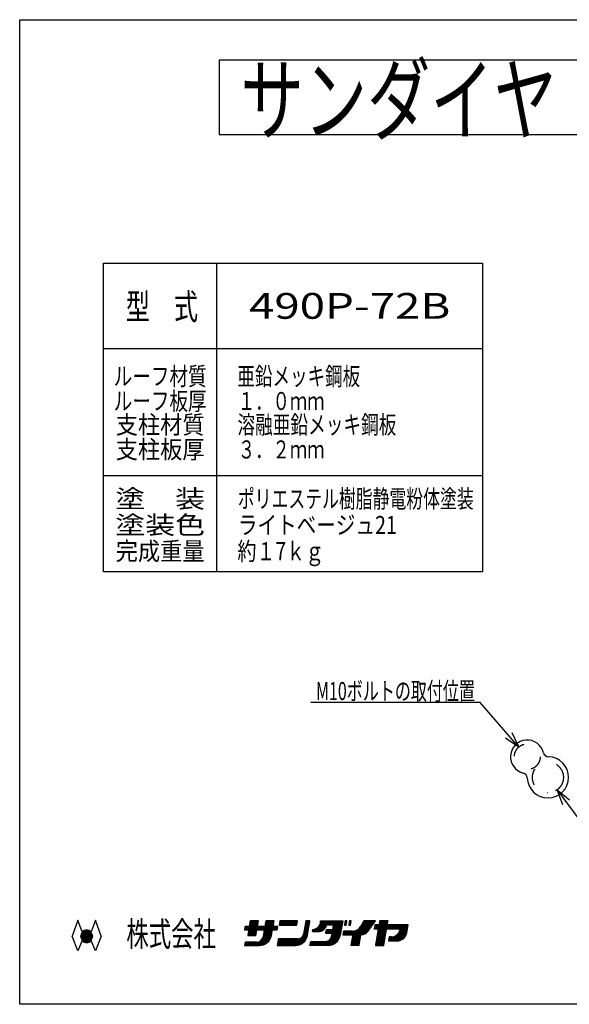
# Model space of a CAD drawing. Extents: x -3213 to 3212, y -2452 to 2455.
# Drawn here: x -3213 to -550, y -2320 to 2455 of the extents above; entities that cross this region are included whole.
import ezdxf
from ezdxf.enums import TextEntityAlignment as Align

# ---------------------------------------------------------------- set-up
doc = ezdxf.new("R2010")
doc.units = 0
doc.header["$LTSCALE"] = 6.25
doc.linetypes.add('DIVIDE', pattern=[31.75, 12.7, -6.35, 0, -6.35, 0, -6.35])
doc.layers.get('0').update_dxf_attribs({"linetype": 'CONTINUOUS'})
doc.layers.add('1-2', color=7, linetype='CONTINUOUS')
doc.layers.add('LAYER0048', color=7, linetype='CONTINUOUS')
doc.styles.add('DCSTYLE0', font='ＭＳ Ｐゴシック', dxfattribs={"width": 0.8})
doc.styles.add('DCSTYLE2', font='HGRSGU.TTC', dxfattribs={"width": 0.8})

# ---------------------------------------------------------------- blocks, each defined once
blk = doc.blocks.new('DC_GROUP_9')
at = {"layer": '1-2', "color": 2, "linetype": 'CONTINUOUS'}
blk.add_arc((-653.7, -1219.4), 100, 181.5024, 88.4976, dxfattribs=at)
blk = doc.blocks.new('DC_GROUP_10')
at = {"layer": '1-2', "color": 2, "linetype": 'CONTINUOUS'}
blk.add_arc((-753.7, -1119.4), 81.2, 13.5851, 256.4149, dxfattribs=at)
blk = doc.blocks.new('_OPEN30')
at = {"color": 0, "linetype": 'BYBLOCK'}
for p, q in [((-1, 0.267949), (0, 0)), ((0, 0), (-1, -0.267949)), ((0, 0), (-1, 0))]:
    blk.add_line(p, q, dxfattribs=at)
blk = doc.blocks.new('DC_GROUP_31')
at = {"layer": 'LAYER0048', "color": 4, "linetype": 'CONTINUOUS'}
for p, q in [((-982.3, -857), (-1802.3, -857)), ((-794.7, -1072.3), (-982.3, -857))]:
    blk.add_line(p, q, dxfattribs=at)
at = {"layer": 'LAYER0048', "color": 4, "xscale": 75.00007019038215, "yscale": 74.99973420559108, "rotation": 311.0530624576899}
blk.add_blockref('_OPEN30', (-794.7, -1072.3), dxfattribs=at)
at = {"layer": 'LAYER0048', "color": 4, "style": 'DCSTYLE0', "width": 0.647483}
blk.add_text('M10ボルトの取付位置', height=87.5, dxfattribs=at).set_placement((-1777.3, -844.5), (-1007.3, -844.5), align=Align.FIT)
blk = doc.blocks.new('DC_GROUP_32')
at = {"layer": 'LAYER0048', "color": 4, "linetype": 'CONTINUOUS'}
for p, q in [((-609.1, -1279.8), (-454.4, -1489.6)), ((-454.4, -1489.6), (365.6, -1489.6))]:
    blk.add_line(p, q, dxfattribs=at)
at = {"layer": 'LAYER0048', "color": 4, "xscale": 75.00007019038215, "yscale": 74.99973420559108, "rotation": 126.4127663325929}
blk.add_blockref('_OPEN30', (-609.1, -1279.8), dxfattribs=at)
at = {"layer": 'LAYER0048', "color": 4, "style": 'DCSTYLE0', "width": 0.647483}
blk.add_text('M12ボルトの取付位置', height=87.5, dxfattribs=at).set_placement((-429.4, -1477.1), (340.6, -1477.1), align=Align.FIT)

msp = doc.modelspace()

# ---------------------------------------------------------------- linework, layer by layer
at = {"layer": '1-2', "color": 3, "linetype": 'DIVIDE'}
for centre, radius in [((-753.653, -1119.441), 62.5), ((-653.653, -1219.441), 75)]:
    msp.add_circle(centre, radius, dxfattribs=at)
at = {"layer": '1-2', "color": 2, "linetype": 'CONTINUOUS'}
for centre, start, end in [((-650.375, -1094.484), 193.58512, 268.497605), ((-778.61, -1222.719), 1.502395, 76.41488)]:
    msp.add_arc(centre, 25, start, end, dxfattribs=at)
at = {"layer": 'LAYER0048', "color": 7, "linetype": 'CONTINUOUS'}
for p, q in [((-3212.5, 2455), (3212.5, 2455)), ((-3212.5, -2320), (-3212.5, 2455)), ((-2245.703, 2258.501), (-2245.703, 1898.501)), ((2245.703, 2258.501), (-2245.703, 2258.501)), ((-2245.703, 1898.501), (2245.703, 1898.501)), ((-2807.123, -222.07), (-2807.123, 1273.514)), ((-2807.123, 1273.514), (-970.692, 1273.514)), ((-2257.123, -222.07), (-2257.123, 1273.514)), ((-970.692, 1273.514), (-970.692, -222.07)), ((-2807.123, 860.576), (-970.692, 860.576)), ((-2807.123, 244.774), (-970.692, 244.774)), ((-970.692, -222.07), (-2807.123, -222.07)), ((-2930.14, -1912.625), (-2958.14, -1990.125)), ((-2910.579, -1969.027), (-2930.14, -1912.625)), ((-2846.14, -1912.625), (-2865.701, -1969.027)), ((-2818.14, -1990.125), (-2846.14, -1912.625)), ((-2930.14, -2060.125), (-2958.14, -1990.125)), ((-2916.139, -1990.24), (-2888.025, -1962.126)), ((-2916.108, -1988.794), (-2889.471, -1962.157)), ((-2916.1, -1991.615), (-2886.65, -1962.165)), ((-2915.999, -1992.928), (-2885.337, -1962.266)), ((-2915.993, -1987.265), (-2891, -1962.272)), ((-2915.843, -1994.186), (-2884.079, -1962.422)), ((-2915.777, -1985.635), (-2892.63, -1962.488)), ((-2915.639, -1995.396), (-2882.869, -1962.626)), ((-2915.434, -1983.877), (-2894.388, -1962.831)), ((-2915.389, -1996.561), (-2881.704, -1962.876)), ((-2915.099, -1997.685), (-2880.58, -1963.166)), ((-2914.92, -1981.949), (-2896.316, -1963.345)), ((-2914.772, -1998.772), (-2879.494, -1963.494)), ((-2914.407, -1999.821), (-2878.444, -1963.858)), ((-2914.154, -1979.769), (-2898.496, -1964.112)), ((-2914.009, -2000.837), (-2877.428, -1964.256)), ((-2913.579, -2001.822), (-2876.443, -1964.686)), ((-2913.119, -2002.776), (-2875.489, -1965.146)), ((-2912.954, -1977.155), (-2901.11, -1965.311)), ((-2912.629, -2003.7), (-2874.565, -1965.636)), ((-2912.11, -2004.596), (-2873.669, -1966.155)), ((-2911.564, -2005.464), (-2872.801, -1966.701)), ((-2910.991, -2006.305), (-2871.96, -1967.274)), ((-2910.543, -1973.33), (-2904.935, -1967.722)), ((-2910.392, -2007.12), (-2871.146, -1967.873)), ((-2909.766, -2007.908), (-2870.357, -1968.499)), ((-2909.115, -2008.672), (-2869.593, -1969.15)), ((-2908.439, -2009.41), (-2868.855, -1969.826)), ((-2907.737, -2010.122), (-2868.143, -1970.528)), ((-2907.011, -2010.81), (-2867.456, -1971.255)), ((-2906.258, -2011.472), (-2866.793, -1972.007)), ((-2905.481, -2012.108), (-2866.157, -1972.784)), ((-2904.677, -2012.719), (-2865.546, -1973.588)), ((-2903.848, -2013.304), (-2864.962, -1974.417)), ((-2902.992, -2013.862), (-2864.403, -1975.274)), ((-2902.108, -2014.392), (-2863.873, -1976.157)), ((-2901.196, -2014.894), (-2863.371, -1977.069)), ((-2900.255, -2015.367), (-2862.898, -1978.01)), ((-2899.284, -2015.811), (-2862.454, -1978.981)), ((-2898.282, -2016.223), (-2862.042, -1979.983)), ((-2897.247, -2016.602), (-2861.663, -1981.018)), ((-2896.176, -2016.946), (-2861.319, -1982.089)), ((-2895.069, -2017.253), (-2861.012, -1983.196)), ((-2893.923, -2017.521), (-2860.744, -1984.342)), ((-2892.733, -2017.745), (-2860.52, -1985.533)), ((-2891.496, -2017.923), (-2860.342, -1986.769)), ((-2890.207, -2018.048), (-2860.217, -1988.058)), ((-2888.86, -2018.115), (-2860.15, -1989.405)), ((-2887.446, -2018.115), (-2860.15, -1990.819)), ((-2885.955, -2018.039), (-2860.227, -1992.31)), ((-2884.372, -2017.869), (-2860.396, -1993.893)), ((-2882.674, -2017.585), (-2860.68, -1995.591)), ((-2880.827, -2017.152), (-2861.113, -1997.439)), ((-2878.769, -2016.509), (-2861.756, -1999.496)), ((-2876.381, -2015.536), (-2862.73, -2001.884)), ((-2873.301, -2013.869), (-2864.396, -2004.964)), ((-2818.14, -1990.125), (-2846.14, -2060.125)), ((-2910.579, -2011.223), (-2930.14, -2060.125)), ((-2846.14, -2060.125), (-2865.701, -2011.223)), ((3212.5, -2320), (-3212.5, -2320))]:
    msp.add_line(p, q, dxfattribs=at)
at = {"layer": 'LAYER0048', "color": 3, "linetype": 'CONTINUOUS'}
for p, q in [((-2120.321, -1943.384), (-2123.114, -1959.224)), ((-2123.026, -1958.724), (-2107.686, -1943.384)), ((-2122.36, -1954.947), (-2110.797, -1943.384)), ((-2121.694, -1951.169), (-2113.909, -1943.384)), ((-2121.028, -1947.392), (-2117.02, -1943.384)), ((-2120.415, -1959.224), (-2104.575, -1943.384)), ((-2120.362, -1943.615), (-2120.131, -1943.384)), ((-2100.282, -1943.384), (-2120.321, -1943.384)), ((-2117.304, -1959.224), (-2101.464, -1943.384)), ((-2114.192, -1959.224), (-2070.632, -1915.664)), ((-2111.081, -1959.224), (-2067.521, -1915.664)), ((-2107.97, -1959.224), (-2064.41, -1915.664)), ((-2107.688, -1986.944), (-2059.944, -1939.2)), ((-2107.355, -1983.5), (-2059.278, -1935.423)), ((-2106.689, -1979.723), (-2058.612, -1931.645)), ((-2106.023, -1975.945), (-2057.946, -1927.868)), ((-2105.357, -1972.168), (-2057.28, -1924.091)), ((-2104.859, -1959.224), (-2061.299, -1915.664)), ((-2104.691, -1968.391), (-2056.614, -1920.313)), ((-2104.577, -1986.944), (-2060.61, -1942.977)), ((-2104.025, -1964.613), (-2055.948, -1916.536)), ((-2103.359, -1960.836), (-2058.187, -1915.664)), ((-2101.466, -1986.944), (-2057.906, -1943.384)), ((-2095.394, -1915.664), (-2100.282, -1943.384)), ((-2100.029, -1941.949), (-2073.744, -1915.664)), ((-2099.363, -1938.172), (-2076.855, -1915.664)), ((-2098.697, -1934.395), (-2079.966, -1915.664)), ((-2098.354, -1986.944), (-2054.795, -1943.384)), ((-2098.031, -1930.618), (-2083.077, -1915.664)), ((-2097.365, -1926.84), (-2086.189, -1915.664)), ((-2096.699, -1923.063), (-2089.3, -1915.664)), ((-2096.032, -1919.286), (-2092.411, -1915.664)), ((-2055.794, -1915.664), (-2095.394, -1915.664)), ((-2095.243, -1986.944), (-2051.683, -1943.384)), ((-2092.132, -1986.944), (-2048.572, -1943.384)), ((-2064.981, -2034.464), (-1973.902, -1943.384)), ((-2061.301, -1959.224), (-2045.461, -1943.384)), ((-2060.682, -1943.384), (-2055.794, -1915.664)), ((-2025.042, -1943.384), (-2060.682, -1943.384)), ((-2058.189, -1959.224), (-2042.35, -1943.384)), ((-2055.078, -1959.224), (-2039.238, -1943.384)), ((-2051.967, -1959.224), (-2036.127, -1943.384)), ((-2048.856, -1959.224), (-2033.016, -1943.384)), ((-2045.744, -1959.224), (-2029.904, -1943.384)), ((-2042.633, -1959.224), (-2026.793, -1943.384)), ((-2039.522, -1959.224), (-1995.962, -1915.664)), ((-2039.455, -2005.826), (-1977.013, -1943.384)), ((-2036.411, -1959.224), (-1992.851, -1915.664)), ((-2035.496, -1998.757), (-1980.124, -1943.384)), ((-2034.055, -1994.204), (-1983.235, -1943.384)), ((-2033.325, -1990.363), (-1985.248, -1942.286)), ((-2033.299, -1959.224), (-1989.739, -1915.664)), ((-2032.659, -1986.586), (-1984.582, -1938.509)), ((-2031.993, -1982.809), (-1983.916, -1934.731)), ((-2031.327, -1979.031), (-1983.25, -1930.954)), ((-2030.661, -1975.254), (-1982.584, -1927.177)), ((-2030.188, -1959.224), (-1986.628, -1915.664)), ((-2029.995, -1971.477), (-1981.918, -1923.399)), ((-2029.329, -1967.699), (-1981.252, -1919.622)), ((-2028.663, -1963.922), (-1980.586, -1915.845)), ((-2027.997, -1960.145), (-1983.517, -1915.664)), ((-2020.154, -1915.664), (-2025.042, -1943.384)), ((-2024.667, -1941.258), (-1999.073, -1915.664)), ((-2024.001, -1937.481), (-2002.184, -1915.664)), ((-2023.335, -1933.704), (-2005.296, -1915.664)), ((-2022.669, -1929.926), (-2008.407, -1915.664)), ((-2022.003, -1926.149), (-2011.518, -1915.664)), ((-2021.337, -1922.372), (-2014.63, -1915.664)), ((-2020.671, -1918.594), (-2017.741, -1915.664)), ((-1980.554, -1915.664), (-2020.154, -1915.664)), ((-1986.63, -1959.224), (-1970.79, -1943.384)), ((-1985.442, -1943.384), (-1980.554, -1915.664)), ((-1961.921, -1943.384), (-1985.442, -1943.384)), ((-1983.519, -1959.224), (-1967.679, -1943.384)), ((-1980.408, -1959.224), (-1964.568, -1943.384)), ((-1977.296, -1959.224), (-1962.021, -1943.949)), ((-1974.185, -1959.224), (-1962.687, -1947.726)), ((-1971.074, -1959.224), (-1963.353, -1951.503)), ((-1967.963, -1959.224), (-1964.019, -1955.281)), ((-1964.714, -1959.224), (-1961.921, -1943.384)), ((-1951.768, -1915.664), (-1955.259, -1935.464)), ((-1955.259, -1935.464), (-1870.817, -1935.464)), ((-1954.962, -1933.779), (-1936.848, -1915.664)), ((-1954.296, -1930.002), (-1939.959, -1915.664)), ((-1953.63, -1926.224), (-1943.07, -1915.664)), ((-1953.537, -1935.464), (-1933.737, -1915.664)), ((-1952.964, -1922.447), (-1946.182, -1915.664)), ((-1952.298, -1918.67), (-1949.293, -1915.664)), ((-1867.325, -1915.664), (-1951.768, -1915.664)), ((-1950.425, -1935.464), (-1930.625, -1915.664)), ((-1947.314, -1935.464), (-1927.514, -1915.664)), ((-1944.203, -1935.464), (-1924.403, -1915.664)), ((-1941.091, -1935.464), (-1921.291, -1915.664)), ((-1937.98, -1935.464), (-1918.18, -1915.664)), ((-1934.869, -1935.464), (-1915.069, -1915.664)), ((-1931.758, -1935.464), (-1911.958, -1915.664)), ((-1928.646, -1935.464), (-1908.846, -1915.664)), ((-1925.535, -1935.464), (-1905.735, -1915.664)), ((-1922.424, -1935.464), (-1902.624, -1915.664)), ((-1919.313, -1935.464), (-1899.513, -1915.664)), ((-1916.201, -1935.464), (-1896.401, -1915.664)), ((-1913.09, -1935.464), (-1893.29, -1915.664)), ((-1909.979, -1935.464), (-1890.179, -1915.664)), ((-1906.867, -1935.464), (-1887.067, -1915.664)), ((-1903.756, -1935.464), (-1883.956, -1915.664)), ((-1900.645, -1935.464), (-1880.845, -1915.664)), ((-1897.534, -1935.464), (-1877.734, -1915.664)), ((-1894.422, -1935.464), (-1874.622, -1915.664)), ((-1891.311, -1935.464), (-1871.511, -1915.664)), ((-1888.2, -1935.464), (-1868.4, -1915.664)), ((-1885.089, -1935.464), (-1867.762, -1918.137)), ((-1881.977, -1935.464), (-1868.428, -1921.915)), ((-1878.866, -1935.464), (-1869.094, -1925.692)), ((-1875.755, -1935.464), (-1869.76, -1929.469)), ((-1872.643, -1935.464), (-1870.426, -1933.247)), ((-1870.817, -1935.464), (-1867.325, -1915.664)), ((-1838.176, -1981.89), (-1813.671, -1957.385)), ((-1826.42, -1915.664), (-1837.743, -1979.878)), ((-1837.414, -1978.017), (-1813.005, -1953.608)), ((-1836.748, -1974.24), (-1812.339, -1949.83)), ((-1836.082, -1970.462), (-1811.673, -1946.053)), ((-1835.416, -1966.685), (-1811.007, -1942.276)), ((-1834.75, -1962.908), (-1810.341, -1938.498)), ((-1834.084, -1959.13), (-1809.675, -1934.721)), ((-1833.418, -1955.353), (-1809.009, -1930.944)), ((-1832.752, -1951.576), (-1808.343, -1927.166)), ((-1832.086, -1947.799), (-1807.677, -1923.389)), ((-1831.42, -1944.021), (-1807.011, -1919.612)), ((-1830.754, -1940.244), (-1806.345, -1915.834)), ((-1830.088, -1936.467), (-1809.286, -1915.664)), ((-1829.422, -1932.689), (-1812.397, -1915.664)), ((-1828.756, -1928.912), (-1815.508, -1915.664)), ((-1828.09, -1925.135), (-1818.62, -1915.664)), ((-1827.424, -1921.357), (-1821.731, -1915.664)), ((-1826.758, -1917.58), (-1824.842, -1915.664)), ((-1806.315, -1915.664), (-1826.42, -1915.664)), ((-1818.607, -1985.379), (-1806.315, -1915.664)), ((-1794.404, -1966.918), (-1792.66, -1956.978)), ((-1794.234, -1965.95), (-1783.864, -1955.579)), ((-1793.572, -1962.177), (-1787.863, -1956.467)), ((-1792.91, -1958.403), (-1791.408, -1956.9)), ((-1792.091, -1966.918), (-1779.101, -1953.927)), ((-1788.98, -1966.918), (-1772.347, -1950.285)), ((-1785.869, -1966.918), (-1734.615, -1915.664)), ((-1782.757, -1966.918), (-1731.504, -1915.664)), ((-1779.646, -1966.918), (-1728.393, -1915.664)), ((-1776.535, -1966.918), (-1725.281, -1915.664)), ((-1773.423, -1966.918), (-1722.17, -1915.664)), ((-1770.312, -1966.918), (-1719.059, -1915.664)), ((-1767.201, -1966.918), (-1715.948, -1915.664)), ((-1764.004, -1966.832), (-1712.836, -1915.664)), ((-1761.567, -1939.505), (-1737.727, -1915.664)), ((-1760.537, -1966.477), (-1709.725, -1915.664)), ((-1757.925, -1932.752), (-1740.838, -1915.664)), ((-1756.699, -1965.749), (-1706.614, -1915.664)), ((-1756.273, -1927.988), (-1743.949, -1915.664)), ((-1755.385, -1923.989), (-1747.06, -1915.664)), ((-1754.952, -1920.445), (-1750.172, -1915.664)), ((-1754.835, -1917.216), (-1753.283, -1915.664)), ((-1754.835, -1917.418), (-1754.835, -1915.664)), ((-1754.835, -1915.664), (-1647.915, -1915.664)), ((-1752.3, -1964.462), (-1725.61, -1937.772)), ((-1746.851, -1962.124), (-1727.948, -1943.221)), ((-1735.187, -2034.464), (-1654.664, -1953.942)), ((-1732.076, -2034.464), (-1655.33, -1957.719)), ((-1691.617, -1935.464), (-1724.871, -1935.464)), ((-1723.303, -1935.464), (-1703.503, -1915.664)), ((-1720.191, -1935.464), (-1700.391, -1915.664)), ((-1717.08, -1935.464), (-1697.28, -1915.664)), ((-1713.969, -1935.464), (-1694.169, -1915.664)), ((-1710.857, -1935.464), (-1691.057, -1915.664)), ((-1710.011, -1975.064), (-1650.611, -1915.664)), ((-1707.746, -1935.464), (-1687.946, -1915.664)), ((-1706.9, -1975.064), (-1648.004, -1916.168)), ((-1705.122, -2001.289), (-1653.998, -1950.164)), ((-1704.635, -1935.464), (-1684.835, -1915.664)), ((-1703.788, -1975.064), (-1648.67, -1919.946)), ((-1702.49, -1995.545), (-1653.332, -1946.387)), ((-1701.524, -1935.464), (-1681.724, -1915.664)), ((-1701.485, -1991.428), (-1652.666, -1942.61)), ((-1700.819, -1987.651), (-1652, -1938.832)), ((-1700.677, -1975.064), (-1649.336, -1923.723)), ((-1700.153, -1983.874), (-1651.334, -1935.055)), ((-1699.487, -1980.097), (-1650.668, -1931.278)), ((-1698.821, -1976.319), (-1650.002, -1927.5)), ((-1698.412, -1935.464), (-1678.612, -1915.664)), ((-1695.806, -1959.224), (-1691.617, -1935.464)), ((-1695.491, -1957.433), (-1653.722, -1915.664)), ((-1695.301, -1935.464), (-1675.501, -1915.664)), ((-1694.824, -1953.655), (-1656.834, -1915.664)), ((-1694.158, -1949.878), (-1659.945, -1915.664)), ((-1693.492, -1946.101), (-1663.056, -1915.664)), ((-1692.826, -1942.323), (-1666.167, -1915.664)), ((-1692.19, -1935.464), (-1672.39, -1915.664)), ((-1692.16, -1938.546), (-1669.279, -1915.664)), ((-1647.915, -1915.664), (-1660.207, -1985.379)), ((-1635.631, -1915.664), (-1639.122, -1935.464)), ((-1639.122, -1935.464), (-1631.08, -1935.464)), ((-1638.694, -1933.038), (-1628.93, -1923.274)), ((-1638.028, -1929.26), (-1628.264, -1919.497)), ((-1638.01, -1935.464), (-1629.596, -1927.051)), ((-1637.362, -1925.483), (-1627.598, -1915.719)), ((-1636.696, -1921.706), (-1630.655, -1915.664)), ((-1636.03, -1917.928), (-1633.766, -1915.664)), ((-1627.589, -1915.664), (-1635.631, -1915.664)), ((-1634.898, -1935.464), (-1630.262, -1930.828)), ((-1631.787, -1935.464), (-1630.928, -1934.606)), ((-1631.08, -1935.464), (-1627.589, -1915.664)), ((-1615.225, -1915.664), (-1618.717, -1935.464)), ((-1618.717, -1935.464), (-1610.674, -1935.464)), ((-1618.193, -1932.493), (-1608.429, -1922.729)), ((-1618.053, -1935.464), (-1609.095, -1926.506)), ((-1617.527, -1928.715), (-1607.763, -1918.951)), ((-1616.861, -1924.938), (-1607.587, -1915.664)), ((-1616.194, -1921.161), (-1610.698, -1915.664)), ((-1615.528, -1917.383), (-1613.81, -1915.664)), ((-1607.183, -1915.664), (-1615.225, -1915.664)), ((-1614.942, -1935.464), (-1609.761, -1930.283)), ((-1611.831, -1935.464), (-1610.427, -1934.061)), ((-1610.674, -1935.464), (-1607.183, -1915.664)), ((-1607.131, -2027.748), (-1495.047, -1915.664)), ((-1606.465, -2023.97), (-1498.159, -1915.664)), ((-1605.799, -2020.193), (-1501.27, -1915.664)), ((-1605.132, -2016.416), (-1504.381, -1915.664)), ((-1604.466, -2012.638), (-1507.493, -1915.664)), ((-1603.8, -2008.861), (-1510.604, -1915.664)), ((-1603.134, -2005.084), (-1513.715, -1915.664)), ((-1602.468, -2001.306), (-1516.826, -1915.664)), ((-1601.802, -1997.529), (-1519.938, -1915.664)), ((-1601.136, -1993.752), (-1523.049, -1915.664)), ((-1600.47, -1989.974), (-1526.16, -1915.664)), ((-1599.804, -1986.197), (-1529.271, -1915.664)), ((-1599.703, -1982.984), (-1572.949, -1956.231)), ((-1562.095, -1945.377), (-1532.383, -1915.664)), ((-1545.81, -1915.664), (-1559.528, -1941.404)), ((-1559.256, -1982.984), (-1491.936, -1915.664)), ((-1557.582, -1937.752), (-1535.494, -1915.664)), ((-1556.055, -1982.895), (-1491.367, -1918.207)), ((-1554.032, -1931.091), (-1538.605, -1915.664)), ((-1552.552, -1982.503), (-1499.717, -1929.668)), ((-1550.482, -1924.429), (-1541.717, -1915.664)), ((-1548.614, -1981.676), (-1508.066, -1941.128)), ((-1546.931, -1917.768), (-1544.828, -1915.664)), ((-1489.515, -1915.664), (-1545.81, -1915.664)), ((-1543.965, -1980.138), (-1516.416, -1952.589)), ((-1526.698, -1966.702), (-1489.515, -1915.664)), ((-1491.545, -1934.556), (-1495.036, -1954.356)), ((-1495.036, -1954.356), (-1475.39, -1954.356)), ((-1494.743, -1952.695), (-1476.603, -1934.556)), ((-1494.077, -1948.918), (-1479.715, -1934.556)), ((-1493.411, -1945.141), (-1482.826, -1934.556)), ((-1493.292, -1954.356), (-1473.492, -1934.556)), ((-1492.745, -1941.363), (-1485.937, -1934.556)), ((-1492.079, -1937.586), (-1489.049, -1934.556)), ((-1471.899, -1934.556), (-1491.545, -1934.556)), ((-1490.181, -1954.356), (-1451.49, -1915.664)), ((-1475.39, -1954.356), (-1489.515, -2034.464)), ((-1487.07, -1954.356), (-1448.378, -1915.664)), ((-1484.212, -2004.39), (-1435.393, -1955.571)), ((-1483.958, -1954.356), (-1445.267, -1915.664)), ((-1483.546, -2000.613), (-1417.489, -1934.556)), ((-1482.88, -1996.835), (-1420.601, -1934.556)), ((-1482.214, -1993.058), (-1423.712, -1934.556)), ((-1481.548, -1989.281), (-1426.823, -1934.556)), ((-1480.882, -1985.503), (-1429.934, -1934.556)), ((-1480.847, -1954.356), (-1442.156, -1915.664)), ((-1480.216, -1981.726), (-1431.397, -1932.907)), ((-1479.55, -1977.949), (-1430.731, -1929.13)), ((-1478.884, -1974.171), (-1430.065, -1925.352)), ((-1478.218, -1970.394), (-1429.399, -1921.575)), ((-1477.736, -1954.356), (-1439.045, -1915.664)), ((-1477.552, -1966.617), (-1428.733, -1917.798)), ((-1476.886, -1962.839), (-1429.711, -1915.664)), ((-1476.22, -1959.062), (-1432.822, -1915.664)), ((-1475.554, -1955.285), (-1435.933, -1915.664)), ((-1468.568, -1915.664), (-1471.899, -1934.556)), ((-1471.557, -1932.621), (-1454.601, -1915.664)), ((-1470.891, -1928.844), (-1457.712, -1915.664)), ((-1470.225, -1925.066), (-1460.824, -1915.664)), ((-1469.559, -1921.289), (-1463.935, -1915.664)), ((-1468.893, -1917.512), (-1467.046, -1915.664)), ((-1428.357, -1915.664), (-1468.568, -1915.664)), ((-1449.304, -2034.464), (-1435.179, -1954.356)), ((-1435.179, -1954.356), (-1370.715, -1954.356)), ((-1434.178, -1954.356), (-1414.378, -1934.556)), ((-1431.688, -1934.556), (-1428.357, -1915.664)), ((-1331.116, -1934.556), (-1431.688, -1934.556)), ((-1431.067, -1954.356), (-1411.267, -1934.556)), ((-1427.955, -1954.356), (-1408.156, -1934.556)), ((-1424.844, -1954.356), (-1405.044, -1934.556)), ((-1421.733, -1954.356), (-1401.933, -1934.556)), ((-1418.622, -1954.356), (-1398.822, -1934.556)), ((-1415.51, -1954.356), (-1395.71, -1934.556)), ((-1412.399, -1954.356), (-1392.599, -1934.556)), ((-1411.536, -2012.607), (-1333.485, -1934.556)), ((-1409.288, -1954.356), (-1389.488, -1934.556)), ((-1408.425, -2012.607), (-1331.274, -1935.456)), ((-1406.177, -1954.356), (-1386.377, -1934.556)), ((-1405.313, -2012.607), (-1331.94, -1939.233)), ((-1403.065, -1954.356), (-1383.265, -1934.556)), ((-1402.202, -2012.607), (-1332.606, -1943.011)), ((-1399.954, -1954.356), (-1380.154, -1934.556)), ((-1399.091, -2012.607), (-1333.272, -1946.788)), ((-1396.843, -1954.356), (-1377.043, -1934.556)), ((-1395.98, -2012.607), (-1333.938, -1950.565)), ((-1393.732, -1954.356), (-1373.932, -1934.556)), ((-1392.868, -2012.607), (-1334.604, -1954.343)), ((-1390.62, -1954.356), (-1370.82, -1934.556)), ((-1387.509, -1954.356), (-1367.709, -1934.556)), ((-1384.398, -1954.356), (-1364.598, -1934.556)), ((-1381.286, -1954.356), (-1361.486, -1934.556)), ((-1379.159, -1977.118), (-1336.596, -1934.556)), ((-1378.175, -1954.356), (-1358.375, -1934.556)), ((-1375.064, -1954.356), (-1355.264, -1934.556)), ((-1374.616, -1969.464), (-1339.708, -1934.556)), ((-1372.772, -1964.509), (-1342.819, -1934.556)), ((-1371.953, -1954.356), (-1352.153, -1934.556)), ((-1371.786, -1960.412), (-1345.93, -1934.556)), ((-1370.715, -1954.356), (-1371.725, -1960.083)), ((-1371.117, -1956.631), (-1349.041, -1934.556)), ((-1337.954, -1973.338), (-1331.116, -1934.556)), ((-2123.114, -1959.224), (-2103.075, -1959.224)), ((-2103.075, -1959.224), (-2107.963, -1986.944)), ((-2107.963, -1986.944), (-2068.363, -1986.944)), ((-2089.021, -1986.944), (-2063.94, -1961.864)), ((-2085.909, -1986.944), (-2064.606, -1965.641)), ((-2082.798, -1986.944), (-2065.272, -1969.418)), ((-2079.687, -1986.944), (-2065.938, -1973.196)), ((-2076.576, -1986.944), (-2066.604, -1976.973)), ((-2073.464, -1986.944), (-2067.27, -1980.75)), ((-2070.353, -1986.944), (-2067.937, -1984.528)), ((-2068.363, -1986.944), (-2063.475, -1959.224)), ((-2063.475, -1959.224), (-2027.835, -1959.224)), ((-2061.87, -2034.464), (-1988.579, -1961.173)), ((-2058.759, -2034.464), (-1989.245, -1964.95)), ((-2055.648, -2034.464), (-1989.911, -1968.727)), ((-2052.536, -2034.464), (-1990.577, -1972.505)), ((-2049.392, -2034.431), (-1991.243, -1976.282)), ((-2046.079, -2034.23), (-1991.909, -1980.059)), ((-2042.545, -2033.807), (-1992.575, -1983.836)), ((-2038.736, -2033.109), (-1993.3, -1987.673)), ((-2034.556, -2032.04), (-1994.368, -1991.853)), ((-2027.835, -1959.224), (-2033.693, -1992.445)), ((-2029.836, -2030.432), (-1995.977, -1996.572)), ((-2024.181, -2027.888), (-1998.521, -2002.227)), ((-1992.847, -1985.379), (-1988.235, -1959.224)), ((-1988.235, -1959.224), (-1964.714, -1959.224)), ((-1964.851, -1959.224), (-1964.685, -1959.058)), ((-1959.128, -2002.784), (-1964.714, -2034.464)), ((-1964.563, -2033.606), (-1933.741, -2002.784)), ((-1963.897, -2029.829), (-1936.852, -2002.784)), ((-1963.231, -2026.052), (-1939.963, -2002.784)), ((-1962.565, -2022.274), (-1943.075, -2002.784)), ((-1962.309, -2034.464), (-1930.63, -2002.784)), ((-1961.899, -2018.497), (-1946.186, -2002.784)), ((-1961.233, -2014.72), (-1949.297, -2002.784)), ((-1960.567, -2010.943), (-1952.408, -2002.784)), ((-1959.901, -2007.165), (-1955.52, -2002.784)), ((-1959.235, -2003.388), (-1958.631, -2002.784)), ((-1959.198, -2034.464), (-1927.518, -2002.784)), ((-1865.041, -2002.784), (-1959.128, -2002.784)), ((-1956.087, -2034.464), (-1924.407, -2002.784)), ((-1952.976, -2034.464), (-1921.296, -2002.784)), ((-1949.864, -2034.464), (-1918.184, -2002.784)), ((-1946.753, -2034.464), (-1915.073, -2002.784)), ((-1943.642, -2034.464), (-1911.962, -2002.784)), ((-1940.531, -2034.464), (-1908.851, -2002.784)), ((-1937.419, -2034.464), (-1905.739, -2002.784)), ((-1934.308, -2034.464), (-1902.628, -2002.784)), ((-1931.197, -2034.464), (-1899.517, -2002.784)), ((-1928.086, -2034.464), (-1896.406, -2002.784)), ((-1924.974, -2034.464), (-1893.294, -2002.784)), ((-1921.863, -2034.464), (-1890.183, -2002.784)), ((-1918.752, -2034.464), (-1887.072, -2002.784)), ((-1915.64, -2034.464), (-1883.96, -2002.784)), ((-1912.529, -2034.464), (-1880.849, -2002.784)), ((-1909.418, -2034.464), (-1877.738, -2002.784)), ((-1906.307, -2034.464), (-1874.627, -2002.784)), ((-1903.195, -2034.464), (-1871.515, -2002.784)), ((-1900.084, -2034.464), (-1868.404, -2002.784)), ((-1896.973, -2034.464), (-1865.293, -2002.784)), ((-1893.862, -2034.464), (-1862.015, -2002.618)), ((-1890.75, -2034.464), (-1858.216, -2001.93)), ((-1887.639, -2034.464), (-1853.392, -2000.217)), ((-1884.528, -2034.464), (-1815.003, -1964.94)), ((-1881.416, -2034.464), (-1815.669, -1968.717)), ((-1878.305, -2034.464), (-1816.335, -1972.494)), ((-1875.161, -2034.431), (-1817.001, -1976.271)), ((-1871.849, -2034.231), (-1817.667, -1980.049)), ((-1868.315, -2033.808), (-1818.333, -1983.826)), ((-1864.507, -2033.111), (-1819.058, -1987.662)), ((-1860.328, -2032.044), (-1820.125, -1991.841)), ((-1855.611, -2030.437), (-1821.731, -1996.558)), ((-1849.959, -2027.897), (-1824.272, -2002.21)), ((-1839.889, -1986.714), (-1814.337, -1961.162)), ((-1794.404, -1966.918), (-1766.715, -1966.918)), ((-1728.733, -1959.224), (-1731.526, -1975.064)), ((-1731.526, -1975.064), (-1698.599, -1975.064)), ((-1731.469, -1974.744), (-1715.95, -1959.224)), ((-1730.803, -1970.967), (-1719.061, -1959.224)), ((-1730.137, -1967.189), (-1722.172, -1959.224)), ((-1729.471, -1963.412), (-1725.284, -1959.224)), ((-1728.964, -2034.464), (-1655.996, -1961.496)), ((-1728.805, -1959.635), (-1728.395, -1959.224)), ((-1695.806, -1959.224), (-1728.733, -1959.224)), ((-1728.678, -1975.064), (-1712.839, -1959.224)), ((-1725.853, -2034.464), (-1656.662, -1965.274)), ((-1725.567, -1975.064), (-1709.727, -1959.224)), ((-1722.742, -2034.464), (-1657.328, -1969.051)), ((-1722.456, -1975.064), (-1706.616, -1959.224)), ((-1719.63, -2034.464), (-1657.994, -1972.828)), ((-1719.345, -1975.064), (-1703.505, -1959.224)), ((-1716.476, -2034.421), (-1658.66, -1976.605)), ((-1716.233, -1975.064), (-1700.393, -1959.224)), ((-1713.145, -2034.201), (-1659.326, -1980.383)), ((-1713.122, -1975.064), (-1697.282, -1959.224)), ((-1709.592, -2033.76), (-1659.993, -1984.16)), ((-1705.754, -2033.033), (-1660.736, -1988.015)), ((-1701.543, -1991.758), (-1698.599, -1975.064)), ((-1701.538, -2031.928), (-1661.841, -1992.231)), ((-1696.757, -2030.259), (-1663.511, -1997.012)), ((-1690.986, -2027.598), (-1666.171, -2002.783)), ((-1644.424, -1965.164), (-1647.915, -1982.984)), ((-1647.915, -1982.984), (-1599.238, -1982.984)), ((-1647.533, -1981.034), (-1631.663, -1965.164)), ((-1646.775, -1977.165), (-1634.774, -1965.164)), ((-1646.372, -1982.984), (-1628.552, -1965.164)), ((-1646.017, -1973.295), (-1637.885, -1965.164)), ((-1645.259, -1969.426), (-1640.997, -1965.164)), ((-1644.5, -1965.557), (-1644.108, -1965.164)), ((-1600.682, -1965.164), (-1644.424, -1965.164)), ((-1643.26, -1982.984), (-1625.44, -1965.164)), ((-1640.149, -1982.984), (-1622.329, -1965.164)), ((-1637.038, -1982.984), (-1619.218, -1965.164)), ((-1633.927, -1982.984), (-1616.107, -1965.164)), ((-1630.815, -1982.984), (-1612.995, -1965.164)), ((-1627.704, -1982.984), (-1609.884, -1965.164)), ((-1624.593, -1982.984), (-1606.773, -1965.164)), ((-1621.481, -1982.984), (-1603.662, -1965.164)), ((-1618.37, -1982.984), (-1600.549, -1965.163)), ((-1615.259, -1982.984), (-1597.32, -1965.045)), ((-1612.148, -1982.984), (-1593.83, -1964.666)), ((-1609.036, -1982.984), (-1590, -1963.948)), ((-1599.238, -1982.984), (-1608.315, -2034.464)), ((-1607.797, -2031.525), (-1559.719, -1983.448)), ((-1607.625, -2034.464), (-1560.385, -1987.225)), ((-1605.925, -1982.984), (-1585.67, -1962.729)), ((-1604.513, -2034.464), (-1561.052, -1991.002)), ((-1602.814, -1982.984), (-1580.49, -1960.66)), ((-1601.402, -2034.464), (-1561.718, -1994.78)), ((-1598.291, -2034.464), (-1562.384, -1998.557)), ((-1595.18, -2034.464), (-1563.05, -2002.334)), ((-1568.715, -2034.464), (-1559.638, -1982.984)), ((-1559.638, -1982.984), (-1558.704, -1982.984)), ((-1537.617, -1976.902), (-1524.765, -1964.05)), ((-1489.396, -2034.464), (-1440.722, -1985.789)), ((-1488.875, -2030.831), (-1440.056, -1982.012)), ((-1488.209, -2027.054), (-1439.39, -1978.235)), ((-1487.542, -2023.276), (-1438.724, -1974.457)), ((-1486.876, -2019.499), (-1438.057, -1970.68)), ((-1486.285, -2034.464), (-1441.388, -1989.567)), ((-1486.21, -2015.722), (-1437.391, -1966.903)), ((-1485.544, -2011.944), (-1436.725, -1963.125)), ((-1484.878, -2008.167), (-1436.059, -1959.348)), ((-1483.174, -2034.464), (-1442.054, -1993.344)), ((-1480.063, -2034.464), (-1442.72, -1997.121)), ((-1476.951, -2034.464), (-1443.386, -2000.899)), ((-1473.84, -2034.464), (-1444.052, -2004.676)), ((-1423.081, -1992.807), (-1426.572, -2012.607)), ((-1426.461, -2011.975), (-1407.128, -1992.642)), ((-1425.795, -2008.198), (-1410.401, -1992.804)), ((-1425.129, -2004.421), (-1413.515, -1992.807)), ((-1424.463, -2000.643), (-1416.626, -1992.807)), ((-1423.981, -2012.607), (-1403.519, -1992.144)), ((-1423.797, -1996.866), (-1419.737, -1992.807)), ((-1423.131, -1993.089), (-1422.849, -1992.807)), ((-1410.724, -1992.807), (-1423.081, -1992.807)), ((-1420.87, -2012.607), (-1399.421, -1991.158)), ((-1417.759, -2012.607), (-1394.466, -1989.314)), ((-1414.647, -2012.607), (-1386.812, -1984.772)), ((-1389.757, -2012.607), (-1335.271, -1958.12)), ((-1386.646, -2012.607), (-1335.937, -1961.897)), ((-1383.517, -2012.589), (-1336.603, -1965.675)), ((-1380.203, -2012.387), (-1337.269, -1969.452)), ((-1376.608, -2011.903), (-1337.935, -1973.229)), ((-1372.626, -2011.032), (-1338.806, -1977.212)), ((-1368.059, -2009.576), (-1340.262, -1981.779)), ((-1362.384, -2007.012), (-1342.826, -1987.454)), ((-2120.321, -2018.624), (-2123.114, -2034.464)), ((-2123.114, -2034.464), (-2051.344, -2034.464)), ((-2122.904, -2033.272), (-2108.256, -2018.624)), ((-2122.238, -2029.495), (-2111.367, -2018.624)), ((-2121.572, -2025.718), (-2114.478, -2018.624)), ((-2120.984, -2034.464), (-2105.144, -2018.624)), ((-2120.906, -2021.941), (-2117.589, -2018.624)), ((-2064.891, -2018.624), (-2120.321, -2018.624)), ((-2117.873, -2034.464), (-2102.033, -2018.624)), ((-2114.762, -2034.464), (-2098.922, -2018.624)), ((-2111.65, -2034.464), (-2095.81, -2018.624)), ((-2108.539, -2034.464), (-2092.699, -2018.624)), ((-2105.428, -2034.464), (-2089.588, -2018.624)), ((-2102.317, -2034.464), (-2086.477, -2018.624)), ((-2099.205, -2034.464), (-2083.365, -2018.624)), ((-2096.094, -2034.464), (-2080.254, -2018.624)), ((-2092.983, -2034.464), (-2077.143, -2018.624)), ((-2089.872, -2034.464), (-2074.032, -2018.624)), ((-2086.76, -2034.464), (-2070.92, -2018.624)), ((-2083.649, -2034.464), (-2067.809, -2018.624)), ((-2080.538, -2034.464), (-2064.696, -2018.623)), ((-2077.426, -2034.464), (-2061.391, -2018.429)), ((-2074.315, -2034.464), (-2057.631, -2017.78)), ((-2071.204, -2034.464), (-2053.079, -2016.339)), ((-2068.093, -2034.464), (-2046.009, -2012.381)), ((-2015.937, -2022.755), (-2003.653, -2010.471)), ((-1964.714, -2034.464), (-1877.105, -2034.464)), ((-1841.731, -2022.78), (-1829.389, -2010.438)), ((-1806.315, -2034.464), (-1802.823, -2014.664)), ((-1718.705, -2034.464), (-1806.315, -2034.464)), ((-1806.222, -2033.94), (-1786.946, -2014.664)), ((-1805.556, -2030.163), (-1790.057, -2014.664)), ((-1804.89, -2026.386), (-1793.169, -2014.664)), ((-1804.224, -2022.608), (-1796.28, -2014.664)), ((-1803.635, -2034.464), (-1783.835, -2014.664)), ((-1803.558, -2018.831), (-1799.391, -2014.664)), ((-1802.892, -2015.054), (-1802.502, -2014.664)), ((-1802.823, -2014.664), (-1728.842, -2014.664)), ((-1800.523, -2034.464), (-1780.723, -2014.664)), ((-1797.412, -2034.464), (-1777.612, -2014.664)), ((-1794.301, -2034.464), (-1774.501, -2014.664)), ((-1791.19, -2034.464), (-1771.39, -2014.664)), ((-1788.078, -2034.464), (-1768.278, -2014.664)), ((-1784.967, -2034.464), (-1765.167, -2014.664)), ((-1781.856, -2034.464), (-1762.056, -2014.664)), ((-1778.745, -2034.464), (-1758.945, -2014.664)), ((-1775.633, -2034.464), (-1755.833, -2014.664)), ((-1772.522, -2034.464), (-1752.722, -2014.664)), ((-1769.411, -2034.464), (-1749.611, -2014.664)), ((-1766.299, -2034.464), (-1746.5, -2014.664)), ((-1763.188, -2034.464), (-1743.388, -2014.664)), ((-1760.077, -2034.464), (-1740.277, -2014.664)), ((-1756.966, -2034.464), (-1737.166, -2014.664)), ((-1753.854, -2034.464), (-1734.054, -2014.664)), ((-1750.743, -2034.464), (-1730.943, -2014.664)), ((-1747.632, -2034.464), (-1727.812, -2014.645)), ((-1744.521, -2034.464), (-1724.354, -2014.298)), ((-1741.409, -2034.464), (-1720.241, -2013.296)), ((-1738.298, -2034.464), (-1714.497, -2010.664)), ((-1682.193, -2021.916), (-1671.853, -2011.577)), ((-1568.715, -2034.464), (-1608.315, -2034.464)), ((-1592.068, -2034.464), (-1563.716, -2006.111)), ((-1588.957, -2034.464), (-1564.382, -2009.889)), ((-1585.846, -2034.464), (-1565.048, -2013.666)), ((-1582.735, -2034.464), (-1565.714, -2017.443)), ((-1579.623, -2034.464), (-1566.38, -2021.221)), ((-1576.512, -2034.464), (-1567.046, -2024.998)), ((-1573.401, -2034.464), (-1567.712, -2028.775)), ((-1570.289, -2034.464), (-1568.378, -2032.553)), ((-1489.515, -2034.464), (-1449.304, -2034.464)), ((-1470.729, -2034.464), (-1444.718, -2008.453)), ((-1467.618, -2034.464), (-1445.384, -2012.231)), ((-1464.506, -2034.464), (-1446.05, -2016.008)), ((-1461.395, -2034.464), (-1446.716, -2019.785)), ((-1458.284, -2034.464), (-1447.382, -2023.562)), ((-1455.172, -2034.464), (-1448.048, -2027.34)), ((-1452.061, -2034.464), (-1448.714, -2031.117)), ((-1426.572, -2012.607), (-1384.752, -2012.607))]:
    msp.add_line(p, q, dxfattribs=at)
at = {"layer": 'LAYER0048', "color": 7, "linetype": 'CONTINUOUS'}
msp.add_circle((-2888.14, -1990.125), 28, dxfattribs=at)
at = {"layer": 'LAYER0048', "color": 3, "linetype": 'CONTINUOUS'}
for centre, radius, start, end in [((-1794.435, -1917.418), 39.6, 272.567889, 0), ((-1766.715, -1923.358), 43.56, 270, 343.863333), ((-1600.682, -1917.644), 47.52, 270, 329.999997), ((-2064.891, -1986.944), 31.68, 270, 350.00004), ((-2051.344, -1975.064), 59.4, 270, 349.99999), ((-1877.105, -1975.064), 59.4, 270, 349.99999), ((-1865.041, -1975.064), 27.72, 270, 349.999933), ((-1728.842, -1986.944), 27.72, 270, 349.999933), ((-1718.705, -1975.064), 59.4, 270, 349.99999), ((-1558.704, -1943.384), 39.6, 270, 323.925516), ((-1410.724, -1953.207), 39.6, 270, 350.000046), ((-1384.752, -1965.087), 47.52, 270, 350.00005)]:
    msp.add_arc(centre, radius, start, end, dxfattribs=at)
at = {"layer": 'LAYER0048', "color": 7, "linetype": 'CONTINUOUS'}
for start, end in [(43.235467, 136.764533), (223.235467, 316.764533)]:
    msp.add_arc((-2888.14, -1990.125), 30.8, start, end, dxfattribs=at)

# ---------------------------------------------------------------- block references
at = {"layer": '1-2', "linetype": 'CONTINUOUS'}
for name in ['DC_GROUP_10', 'DC_GROUP_9']:
    msp.add_blockref(name, (0, 0), dxfattribs=at)
at = {"layer": 'LAYER0048', "linetype": 'CONTINUOUS'}
for name in ['DC_GROUP_31', 'DC_GROUP_32']:
    msp.add_blockref(name, (0, 0), dxfattribs=at)

# ---------------------------------------------------------------- texts
at = {"layer": 'LAYER0048', "color": 7}
for s, height, style, width, p, p2 in [('サンダイヤ\u3000ルーフ\u3000\u3000仕様書', 325, 'DCSTYLE2', 0.857601, (-2142.723, 1903.501), (2147.277, 1903.501)), ('\u3000株式会社', 119.4614, 'DCSTYLE0', 0.669465, (-2804.51, -2038.81), (-2261.914, -2038.81))]:
    msp.add_text(s, height=height, dxfattribs=dict(at, style=style, width=width)).set_placement(p, p2, align=Align.FIT)
at = {"layer": 'LAYER0048', "color": 2, "style": 'DCSTYLE0'}
for s, width, p, p2 in [('型\u3000式', 0.722496, (-2698.661, 1000.96), (-2348.661, 1000.96)), ('490P-72B', 1.260643, (-2101.408, 1004.545), (-1126.408, 1004.545))]:
    msp.add_text(s, height=125, dxfattribs=dict(at, width=width)).set_placement(p, p2, align=Align.FIT)
at = {"layer": 'LAYER0048', "color": 4, "style": 'DCSTYLE0'}
for s, width, p, p2 in [('ルーフ材質', 0.741944, (-2757.123, 681.984), (-2307.123, 681.984)), ('亜鉛メッキ鋼板', 0.728871, (-2158.079, 681.984), (-1563.079, 681.984)), ('ルーフ板厚', 0.741944, (-2757.123, 561.984), (-2307.123, 561.984)), ('１．０ｍｍ', 0.844754, (-2155.735, 561.984), (-1735.735, 561.984)), ('支柱材質', 0.844643, (-2747.123, 446.984), (-2317.123, 446.984)), ('溶融亜鉛メッキ鋼板', 0.719037, (-2157.699, 446.984), (-1387.699, 446.984)), ('支柱板厚', 0.844643, (-2747.123, 326.984), (-2317.123, 326.984)), ('３．２ｍｍ', 0.844754, (-2155.735, 326.984), (-1735.735, 326.984)), ('塗\u3000装', 1.282799, (-2749.623, 87.869), (-2314.623, 87.869)), ('ポリエステル樹脂静電粉体塗装', 0.670756, (-2155.735, 87.869), (-1013.235, 87.869)), ('塗装色', 1.139286, (-2749.623, -39.131), (-2314.623, -39.131)), ('ライトベージュ21', 0.877126, (-2155.735, -39.131), (-1385.735, -39.131)), ('完成重量', 0.844643, (-2747.123, -166.129), (-2317.123, -166.129)), ('約１7ｋｇ', 0.983439, (-2157.784, -166.129), (-1737.784, -166.129))]:
    msp.add_text(s, height=87.5, dxfattribs=dict(at, width=width)).set_placement(p, p2, align=Align.FIT)

doc.saveas('drawing.dxf')
